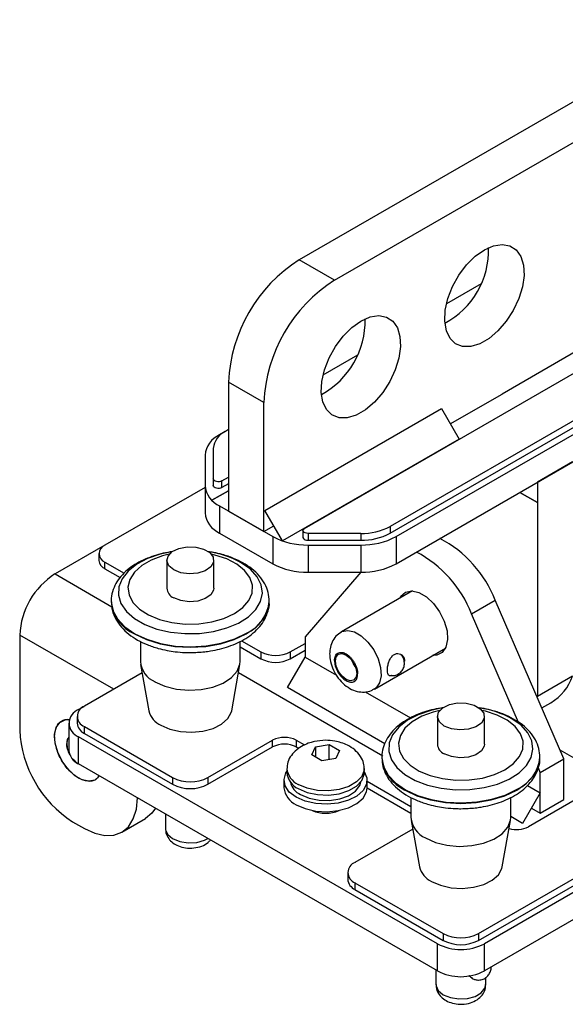
# Model space of a CAD drawing. Units: millimetres. Extents: x -106 to 1546, y 579 to 1890.
# Drawn here: x 973 to 1039, y 1616 to 1734 of the extents above; entities that cross this region are included whole.
import ezdxf

# ---------------------------------------------------------------- set-up
doc = ezdxf.new("R2010")
doc.units = ezdxf.units.MM

msp = doc.modelspace()

# ---------------------------------------------------------------- linework, layer by layer
at = {"color": 7, "linetype": 'Continuous', "lineweight": 25}
for p, q in [((1123.293, 1772.509), (1006.754, 1705.232)), ((1010.996, 1702.782), (1121.741, 1766.714)), ((1007.394, 1672.933), (1118.065, 1736.822)), ((1123.171, 1734.063), (1017.703, 1673.178)), ((1017.703, 1672.361), (1124.208, 1733.845)), ((1018.41, 1671.953), (1125.546, 1733.801)), ((1018.41, 1668.687), (1129.877, 1733.035)), ((1079.04, 1716.751), (1031.149, 1689.103)), ((1010.996, 1702.782), (1006.754, 1705.232)), ((1028.629, 1702.344), (1024.468, 1699.942)), ((1013.779, 1693.772), (1009.619, 1691.37)), ((1002.511, 1688.085), (998.268, 1690.535)), ((998.268, 1690.535), (998.268, 1675.02)), ((1024.917, 1685.506), (1031.149, 1689.103)), ((1002.511, 1672.571), (1002.511, 1688.085)), ((1002.643, 1675.097), (1023.856, 1687.343)), ((1023.856, 1687.343), (1025.978, 1683.669)), ((997.876, 1684.591), (997.197, 1684.199)), ((998.268, 1684.817), (997.904, 1684.607)), ((1025.978, 1683.669), (1004.764, 1671.423)), ((996.44, 1682.566), (996.44, 1678.905)), ((995.44, 1681.75), (995.44, 1678.088)), ((1039.634, 1680.939), (1035.391, 1678.49)), ((996.44, 1678.905), (996.44, 1678.088)), ((997.48, 1678.656), (998.268, 1679.111)), ((997.48, 1677.839), (997.48, 1678.656)), ((1035.391, 1678.49), (1035.391, 1652.713)), ((995.44, 1677.872), (983.419, 1670.932)), ((995.44, 1678.088), (995.44, 1674.822)), ((998.268, 1677.47), (996.279, 1676.321)), ((996.279, 1676.321), (998.268, 1677.47)), ((998.268, 1678.294), (997.48, 1677.839)), ((1033.27, 1677.265), (1035.391, 1676.04)), ((1035.391, 1676.04), (1033.27, 1677.265)), ((997.197, 1675.639), (1003.582, 1671.953)), ((997.197, 1675.639), (997.197, 1672.373)), ((998.268, 1675.02), (1002.511, 1672.571)), ((1004.764, 1671.423), (1002.643, 1675.097)), ((1002.511, 1672.571), (1003.704, 1673.26)), ((1007.215, 1672.684), (1007.215, 1671.868)), ((1017.703, 1673.178), (1017.703, 1672.361)), ((997.197, 1672.373), (1003.582, 1668.687)), ((1003.582, 1671.953), (1003.582, 1668.687)), ((1014.168, 1672.332), (1007.825, 1672.332)), ((1007.825, 1672.332), (1007.825, 1671.516)), ((1007.825, 1671.516), (1014.168, 1671.516)), ((1014.168, 1672.332), (1014.168, 1671.516)), ((1018.41, 1671.953), (1018.41, 1668.687)), ((983.399, 1670.92), (977.409, 1667.462)), ((1007.825, 1670.938), (1014.168, 1670.938)), ((1007.825, 1670.938), (1007.825, 1667.672)), ((1014.168, 1670.938), (1014.168, 1667.672)), ((982.687, 1669.912), (982.687, 1669.095)), ((983.419, 1668.891), (985.727, 1667.559)), ((983.419, 1668.075), (983.419, 1668.891)), ((990.847, 1669.098), (990.847, 1665.75)), ((996.497, 1665.75), (996.497, 1669.098)), ((983.419, 1668.075), (985.236, 1667.026)), ((977.409, 1667.462), (984.254, 1663.511)), ((1014.165, 1667.672), (1007.461, 1659.911)), ((1007.825, 1667.672), (1014.168, 1667.672)), ((1020.379, 1665.422), (1011.829, 1660.486)), ((984.172, 1664.177), (984.172, 1664.117)), ((1003.172, 1664.117), (1003.172, 1664.177)), ((1027.489, 1662.672), (1030.318, 1664.305)), ((1038.573, 1645.216), (1030.318, 1664.305)), ((1033.143, 1649.598), (1027.489, 1662.672)), ((973.166, 1660.114), (973.166, 1648.682)), ((984.479, 1653.583), (973.166, 1660.114)), ((999.815, 1659.426), (1002.157, 1658.074)), ((1007.461, 1659.911), (1007.461, 1657.462)), ((987.672, 1659.35), (987.672, 1656.932)), ((999.672, 1656.932), (999.672, 1659.348)), ((999.672, 1658.692), (1002.157, 1657.257)), ((1005.693, 1658.074), (1007.461, 1659.094)), ((1005.693, 1657.257), (1007.461, 1658.278)), ((1015.797, 1653.612), (1024.347, 1658.547)), ((1002.157, 1658.074), (1002.157, 1657.257)), ((1005.339, 1653.787), (1007.461, 1657.462)), ((1005.693, 1658.074), (1005.693, 1657.257)), ((1007.461, 1657.462), (1011.228, 1655.287)), ((987.704, 1656.577), (988.698, 1651.002)), ((998.646, 1651.002), (999.641, 1656.577)), ((987.887, 1655.55), (980.944, 1651.542)), ((1016.809, 1645.533), (999.457, 1655.55)), ((1039.634, 1655.163), (1035.391, 1652.713)), ((1017.055, 1647.024), (1005.339, 1653.787)), ((1014.707, 1653.279), (1020.145, 1650.139)), ((980.237, 1651.134), (980.922, 1651.53)), ((1059.787, 1651.747), (1034.331, 1637.051)), ((1035.925, 1651.339), (1037.027, 1651.975)), ((980.066, 1650.318), (980.066, 1649.501)), ((1023.374, 1650.321), (1023.374, 1646.973)), ((1029.024, 1646.973), (1029.024, 1650.321)), ((979.066, 1649.501), (979.066, 1646.235)), ((980.944, 1649.093), (991.551, 1642.97)), ((980.944, 1648.277), (980.944, 1649.093)), ((1023.371, 1622.968), (980.237, 1647.869)), ((980.237, 1644.602), (980.237, 1647.869)), ((980.944, 1648.277), (991.551, 1642.154)), ((995.793, 1642.97), (1003.572, 1647.46)), ((995.793, 1642.154), (1003.572, 1646.644)), ((1003.572, 1646.644), (1003.572, 1647.46)), ((1006.4, 1647.46), (1007.398, 1646.884)), ((1006.4, 1647.46), (1006.4, 1646.644)), ((1006.4, 1646.644), (1006.704, 1646.468)), ((1008.263, 1645.702), (1008.711, 1646.668)), ((1008.711, 1646.668), (1010.384, 1646.927)), ((1008.711, 1646.668), (1008.711, 1645.444)), ((1010.384, 1646.927), (1011.609, 1646.22)), ((1010.384, 1645.12), (1010.384, 1646.927)), ((1009.487, 1644.995), (1008.263, 1645.702)), ((1011.16, 1645.254), (1009.487, 1644.995)), ((1011.609, 1646.22), (1011.16, 1645.254)), ((1016.699, 1645.4), (1016.699, 1645.34)), ((1035.699, 1645.34), (1035.699, 1645.4)), ((1035.745, 1643.583), (1038.573, 1645.216)), ((1038.103, 1646.303), (1043.523, 1643.174)), ((1038.573, 1640.317), (1038.573, 1645.216)), ((1023.371, 1619.702), (980.237, 1644.602)), ((1005.286, 1644.048), (1005.286, 1643.542)), ((1014.586, 1643.542), (1014.586, 1644.048)), ((1035.745, 1643.583), (1035.511, 1644.125)), ((991.551, 1642.97), (991.551, 1642.154)), ((995.793, 1642.97), (995.793, 1642.154)), ((1035.745, 1638.684), (1035.745, 1643.583)), ((1004.936, 1642.644), (1004.936, 1641.746)), ((1014.935, 1641.717), (1020.199, 1638.678)), ((1014.936, 1641.746), (1014.936, 1642.644)), ((1014.936, 1642.533), (1020.199, 1639.494)), ((1034.207, 1642.021), (1035.745, 1641.134)), ((987.308, 1640.518), (987.308, 1640.52)), ((987.31, 1640.519), (987.308, 1640.518)), ((1020.199, 1640.573), (1020.199, 1638.154)), ((1032.199, 1638.154), (1032.199, 1640.571)), ((1035.745, 1641.134), (1033.624, 1637.459)), ((1034.684, 1639.296), (1035.745, 1638.684)), ((1035.745, 1638.684), (1038.573, 1640.317)), ((990.672, 1638.578), (990.672, 1636.845)), ((1033.624, 1637.459), (1032.199, 1638.282)), ((979.53, 1637.66), (980.944, 1636.843)), ((985.444, 1636.398), (988.272, 1638.03)), ((1020.231, 1637.8), (1021.225, 1632.225)), ((1031.173, 1632.225), (1032.167, 1637.8)), ((1020.414, 1636.773), (1013.471, 1632.765)), ((1028.32, 1624.193), (1043.17, 1632.765)), ((1012.592, 1631.54), (1012.592, 1630.724)), ((1028.32, 1623.376), (1043.17, 1631.949)), ((1043.877, 1631.54), (1029.027, 1622.968)), ((1013.471, 1630.316), (1024.078, 1624.193)), ((1013.471, 1630.316), (1013.471, 1629.499)), ((1013.471, 1629.499), (1024.078, 1623.376)), ((1040.007, 1626.04), (1029.027, 1619.702)), ((1024.078, 1624.193), (1024.078, 1623.376)), ((1028.32, 1624.193), (1028.32, 1623.376)), ((1023.371, 1619.702), (1023.371, 1622.968)), ((1029.027, 1619.702), (1029.027, 1622.968)), ((1023.199, 1619.801), (1023.199, 1618.068)), ((1029.199, 1618.068), (1029.199, 1618.909))]:
    msp.add_line(p, q, dxfattribs=at)
at = {"color": 7, "linetype": 'Continuous', "lineweight": 25, "flags": 128}
for points in [[(1029.027, 1706.455), (1030.128, 1706.942), (1031.17, 1707.106), (1032.095, 1706.937), (1032.856, 1706.445), (1033.41, 1705.657), (1033.728, 1704.614), (1033.792, 1703.374), (1033.6, 1702.002), (1033.161, 1700.574), (1032.499, 1699.165), (1031.65, 1697.853), (1030.66, 1696.707), (1029.582, 1695.789), (1028.473, 1695.149), (1027.395, 1694.822), (1026.405, 1694.825), (1025.556, 1695.157), (1024.894, 1695.801), (1024.455, 1696.723), (1024.263, 1697.872), (1024.327, 1699.187), (1024.645, 1700.597), (1025.199, 1702.025), (1025.959, 1703.395), (1026.885, 1704.632), (1027.927, 1705.671), (1029.027, 1706.455)], [(1014.178, 1697.883), (1015.279, 1698.37), (1016.32, 1698.533), (1017.246, 1698.365), (1018.007, 1697.873), (1018.561, 1697.084), (1018.879, 1696.042), (1018.943, 1694.801), (1018.751, 1693.43), (1018.312, 1692.002), (1017.65, 1690.593), (1016.801, 1689.28), (1015.811, 1688.134), (1014.732, 1687.217), (1013.624, 1686.577), (1012.546, 1686.25), (1011.555, 1686.252), (1010.706, 1686.585), (1010.045, 1687.229), (1009.606, 1688.151), (1009.413, 1689.3), (1009.478, 1690.615), (1009.796, 1692.024), (1010.35, 1693.452), (1011.11, 1694.822), (1012.036, 1696.06), (1013.077, 1697.099), (1014.178, 1697.883)], [(997.48, 1678.656), (997.337, 1678.594), (997.168, 1678.559), (996.99, 1678.554), (996.816, 1678.579), (996.663, 1678.633), (996.543, 1678.709), (996.466, 1678.802), (996.44, 1678.905)], [(997.48, 1677.839), (997.337, 1677.778), (997.168, 1677.743), (996.99, 1677.738), (996.816, 1677.763), (996.663, 1677.816), (996.543, 1677.892), (996.466, 1677.986), (996.44, 1678.088)], [(1007.825, 1672.332), (1007.648, 1672.347), (1007.486, 1672.392), (1007.353, 1672.461), (1007.261, 1672.549), (1007.218, 1672.65), (1007.227, 1672.753), (1007.287, 1672.85), (1007.394, 1672.933)], [(1007.215, 1671.868), (1007.218, 1671.833), (1007.261, 1671.733), (1007.353, 1671.644), (1007.486, 1671.575), (1007.648, 1671.531), (1007.825, 1671.516)], [(991.46, 1670.112), (990.052, 1669.821), (988.54, 1669.307), (987.238, 1668.628), (986.2, 1667.812), (985.467, 1666.891), (985.071, 1665.905), (985.026, 1664.892), (985.336, 1663.895), (985.987, 1662.955), (986.952, 1662.109), (988.193, 1661.393), (989.658, 1660.836), (991.287, 1660.46), (993.014, 1660.281), (994.768, 1660.307), (996.477, 1660.536), (998.071, 1660.959), (999.485, 1661.558), (1000.661, 1662.31), (1001.551, 1663.183), (1002.118, 1664.141), (1002.34, 1665.146), (1002.207, 1666.156), (1001.724, 1667.129), (1000.912, 1668.027), (999.803, 1668.812), (999.803, 1668.812)], [(991.675, 1667.945), (991.088, 1668.44), (990.85, 1669.023), (990.994, 1669.617), (991.499, 1670.14), (992.297, 1670.523), (993.282, 1670.714), (994.319, 1670.686), (995.269, 1670.444), (996.003, 1670.02), (996.422, 1669.472), (996.47, 1668.873), (996.14, 1668.305), (995.477, 1667.844), (994.57, 1667.552), (993.542, 1667.469), (992.531, 1667.606), (991.675, 1667.945)], [(991.145, 1669.827), (990.34, 1669.629), (988.973, 1669.125), (987.827, 1668.463), (986.953, 1667.674), (986.394, 1666.795), (986.175, 1665.868), (986.306, 1664.935), (986.783, 1664.04), (987.581, 1663.225), (988.664, 1662.528), (989.981, 1661.982), (991.471, 1661.612), (993.063, 1661.435), (994.685, 1661.46), (996.258, 1661.686), (997.711, 1662.102), (998.975, 1662.689), (998.975, 1662.689)], [(998.975, 1662.689), (999.991, 1663.419), (1000.712, 1664.257), (1001.103, 1665.166), (1001.147, 1666.102), (1000.842, 1667.021), (1000.201, 1667.881), (999.255, 1668.642), (998.048, 1669.267), (996.636, 1669.728), (996.199, 1669.827)], [(996.497, 1665.75), (996.47, 1665.525), (996.14, 1664.957), (995.477, 1664.496), (994.57, 1664.204), (993.542, 1664.121), (992.531, 1664.259), (991.675, 1664.597)], [(1018.858, 1664.544), (1019, 1664.783), (1019.559, 1665.27), (1020.299, 1665.425), (1021.155, 1665.236), (1022.051, 1664.719), (1022.907, 1663.92), (1023.647, 1662.91), (1024.205, 1661.778), (1024.533, 1660.627), (1024.6, 1659.556), (1024.4, 1658.663), (1023.952, 1658.026), (1023.296, 1657.701), (1022.827, 1657.67)], [(984.172, 1664.212), (984.172, 1664.135), (984.369, 1663.066), (984.923, 1662.04), (985.814, 1661.095), (987.006, 1660.27), (988.455, 1659.594), (990.104, 1659.094), (991.89, 1658.79), (993.745, 1658.693), (995.596, 1658.806), (997.374, 1659.126), (999.01, 1659.64), (1000.441, 1660.329)], [(986.955, 1660.239), (988.394, 1659.557), (990.037, 1659.051), (991.819, 1658.739), (993.672, 1658.633), (995.525, 1658.739), (997.308, 1659.051), (998.95, 1659.557), (1000.39, 1660.239), (1001.571, 1661.071), (1002.449, 1662.019), (1002.99, 1663.047), (1003.172, 1664.117)], [(1011.828, 1660.485), (1011.904, 1660.526), (1012.596, 1660.672), (1013.395, 1660.495), (1014.231, 1660.012), (1015.031, 1659.266), (1015.722, 1658.323), (1016.244, 1657.266), (1016.549, 1656.191), (1016.612, 1655.191), (1016.426, 1654.357), (1016.007, 1653.762), (1015.798, 1653.612)], [(1012.399, 1654.763), (1011.912, 1655.156), (1011.499, 1655.713), (1011.223, 1656.349), (1011.126, 1656.967), (1011.223, 1657.474), (1011.499, 1657.791), (1011.912, 1657.872), (1012.399, 1657.702), (1012.886, 1657.309), (1013.299, 1656.752), (1013.575, 1656.116), (1013.672, 1655.498), (1013.575, 1654.991), (1013.299, 1654.674), (1012.886, 1654.593), (1012.399, 1654.763)], [(1013.502, 1656.329), (1013.234, 1656.715), (1013.034, 1657.14)], [(989.429, 1654.483), (990.618, 1653.95), (991.998, 1653.606), (993.484, 1653.47), (994.981, 1653.552), (996.396, 1653.846), (997.64, 1654.334), (998.635, 1654.985), (999.317, 1655.759), (999.645, 1656.606), (999.672, 1656.932)], [(1023.987, 1651.335), (1022.579, 1651.044), (1021.067, 1650.53), (1019.765, 1649.851), (1018.727, 1649.034), (1017.994, 1648.114), (1017.598, 1647.127), (1017.553, 1646.115), (1017.863, 1645.118), (1018.514, 1644.178), (1019.479, 1643.332), (1020.72, 1642.616), (1022.184, 1642.058), (1023.814, 1641.683), (1025.541, 1641.504), (1027.294, 1641.53), (1029.003, 1641.759), (1030.598, 1642.181), (1032.012, 1642.781), (1033.188, 1643.532), (1034.078, 1644.405), (1034.645, 1645.364), (1034.867, 1646.368), (1034.734, 1647.378), (1034.251, 1648.352), (1033.439, 1649.25), (1032.33, 1650.035), (1032.33, 1650.035)], [(1024.201, 1649.168), (1023.615, 1649.662), (1023.377, 1650.246), (1023.52, 1650.839), (1024.026, 1651.363), (1024.824, 1651.746), (1025.809, 1651.936), (1026.846, 1651.908), (1027.796, 1651.666), (1028.53, 1651.243), (1028.949, 1650.694), (1028.997, 1650.096), (1028.667, 1649.527), (1028.004, 1649.066), (1027.097, 1648.775), (1026.069, 1648.692), (1025.058, 1648.829), (1024.201, 1649.168)], [(982.749, 1643.152), (982.732, 1643.129), (982.197, 1642.663), (981.487, 1642.514), (980.667, 1642.695), (979.808, 1643.191), (978.987, 1643.957), (978.277, 1644.926), (977.742, 1646.01), (977.428, 1647.115), (977.364, 1648.141), (977.555, 1648.997), (977.984, 1649.608), (978.614, 1649.92), (979.14, 1649.943)], [(990.137, 1649.257), (991.222, 1648.782), (992.488, 1648.493), (993.843, 1648.413), (995.185, 1648.547), (996.414, 1648.884), (997.441, 1649.401), (998.187, 1650.058), (998.599, 1650.807), (998.646, 1651.002)], [(1023.672, 1651.05), (1022.867, 1650.852), (1021.5, 1650.348), (1020.353, 1649.686), (1019.48, 1648.897), (1018.921, 1648.018), (1018.702, 1647.09), (1018.833, 1646.157), (1019.309, 1645.262), (1020.108, 1644.447), (1021.191, 1643.75), (1022.508, 1643.204), (1023.998, 1642.834), (1025.59, 1642.658), (1027.212, 1642.683), (1028.785, 1642.909), (1030.238, 1643.325), (1031.502, 1643.912), (1031.502, 1643.912)], [(1031.502, 1643.912), (1032.518, 1644.641), (1033.239, 1645.48), (1033.63, 1646.389), (1033.674, 1647.324), (1033.369, 1648.244), (1032.728, 1649.104), (1031.782, 1649.864), (1030.574, 1650.49), (1029.163, 1650.95), (1028.726, 1651.05)], [(1029.024, 1646.973), (1028.997, 1646.748), (1028.667, 1646.18), (1028.004, 1645.718), (1027.097, 1645.427), (1026.069, 1645.344), (1025.058, 1645.481), (1024.201, 1645.82)], [(1016.699, 1645.434), (1016.699, 1645.358), (1016.896, 1644.289), (1017.45, 1643.262), (1018.341, 1642.318), (1019.533, 1641.492), (1020.982, 1640.816), (1022.631, 1640.317), (1024.417, 1640.013), (1026.271, 1639.916), (1028.123, 1640.029), (1029.901, 1640.349), (1031.537, 1640.863), (1032.968, 1641.551)], [(1019.482, 1641.462), (1020.921, 1640.78), (1022.564, 1640.273), (1024.346, 1639.961), (1026.199, 1639.856), (1028.052, 1639.961), (1029.835, 1640.273), (1031.477, 1640.78), (1032.917, 1641.462), (1034.098, 1642.293), (1034.976, 1643.241), (1035.516, 1644.27), (1035.699, 1645.34)], [(1014.586, 1644.045), (1014.574, 1643.857), (1014.292, 1643.11), (1013.658, 1642.44), (1012.722, 1641.899), (1011.561, 1641.533), (1010.267, 1641.371), (1008.947, 1641.425), (1007.707, 1641.692), (1006.648, 1642.15)], [(1006.4, 1640.603), (1005.577, 1641.229), (1005.078, 1641.961), (1004.938, 1642.742), (1005.17, 1643.517), (1005.286, 1643.705)], [(1014.586, 1643.705), (1014.587, 1643.703), (1014.909, 1642.939), (1014.863, 1642.153), (1014.451, 1641.404), (1013.704, 1640.747), (1012.678, 1640.23), (1011.448, 1639.893), (1010.106, 1639.759), (1008.752, 1639.84), (1007.485, 1640.128), (1006.4, 1640.603)], [(1006.648, 1641.644), (1007.707, 1641.186), (1008.947, 1640.919), (1010.267, 1640.865), (1011.561, 1641.027), (1012.722, 1641.393), (1013.658, 1641.933), (1014.292, 1642.604), (1014.574, 1643.351), (1014.586, 1643.542)], [(1006.4, 1639.705), (1007.485, 1639.23), (1008.752, 1638.941), (1010.106, 1638.861), (1011.448, 1638.995), (1012.678, 1639.332), (1013.704, 1639.849), (1014.451, 1640.506), (1014.863, 1641.255), (1014.936, 1641.746)], [(1006.93, 1640.909), (1007.95, 1640.475), (1009.145, 1640.233), (1010.411, 1640.206), (1011.635, 1640.395), (1012.708, 1640.784), (1013.534, 1641.339), (1014.041, 1642.009), (1014.17, 1642.433)], [(980.944, 1636.843), (982.186, 1636.268), (983.38, 1635.997), (984.48, 1636.041), (985.444, 1636.398), (986.236, 1637.055), (986.824, 1637.986), (987.186, 1639.155), (987.308, 1640.518)], [(989.475, 1639.27), (989.064, 1638.687), (988.273, 1638.031), (988.272, 1638.03)], [(1021.956, 1635.705), (1023.145, 1635.173), (1024.525, 1634.828), (1026.011, 1634.692), (1027.508, 1634.774), (1028.923, 1635.068), (1030.167, 1635.556), (1031.161, 1636.208), (1031.844, 1636.981), (1032.172, 1637.828), (1032.199, 1638.154)], [(990.672, 1636.845), (990.684, 1636.694), (990.953, 1636.113), (991.551, 1635.62), (992.404, 1635.275), (993.411, 1635.12), (994.449, 1635.172), (995.393, 1635.426), (995.795, 1635.621)], [(1022.663, 1630.479), (1023.748, 1630.004), (1025.015, 1629.716), (1026.37, 1629.636), (1027.712, 1629.769), (1028.941, 1630.107), (1029.968, 1630.623), (1030.714, 1631.281), (1031.126, 1632.03), (1031.173, 1632.225)], [(1023.199, 1618.068), (1023.21, 1617.917), (1023.48, 1617.336), (1024.078, 1616.843), (1024.931, 1616.498), (1025.938, 1616.342), (1026.975, 1616.395), (1027.92, 1616.649), (1028.656, 1617.074), (1029.097, 1617.619), (1029.199, 1618.068)]]:
    msp.add_lwpolyline(points, dxfattribs=at)
at = {"color": 7, "linetype": 'Continuous', "lineweight": 25}
for centre, radius, start, end in [((1019.53, 1706.426), 10.005, 298.35195, 1.65342), ((1016.613, 1689.741), 18.362, 122.4764, 177.5236), ((1020.856, 1687.292), 18.362, 122.4763, 177.5237), ((1004.68, 1697.854), 10.005, 298.35195, 1.65342), ((998.942, 1682.317), 2.515, 114.37466, 174.3052), ((998.443, 1681.45), 3.018, 114.37466, 174.3052), ((998.443, 1678.387), 3.018, 185.6948, 245.62534), ((998.443, 1675.121), 3.018, 185.6948, 245.62534), ((1014.312, 1679.545), 7.215, 268.8559, 298.04024), ((1007.652, 1679.594), 8.657, 241.95976, 271.1441), ((1014.312, 1678.729), 7.215, 268.8559, 298.04024), ((1014.341, 1679.594), 8.657, 268.8559, 298.04024), ((1017.024, 1659.103), 14.275, 21.36919, 62.19589), ((983.806, 1669.912), 1.092, 110.78342, 249.21658), ((994.292, 1658.759), 11.464, 61.26782, 82.01592), ((1014.196, 1657.471), 14.275, 21.36919, 62.19589), ((983.938, 1669.22), 1.257, 185.6948, 245.62534), ((1007.652, 1676.328), 8.657, 241.95976, 271.1441), ((1014.341, 1676.328), 8.657, 268.8559, 298.04024), ((982.377, 1659.695), 9.221, 122.60548, 177.39452), ((992.174, 1665.829), 1.329, 183.392, 247.92814), ((998.452, 1664.634), 4.743, 294.79339, 354.42255), ((988.926, 1664.592), 4.778, 185.6948, 245.62534), ((1003.925, 1661.486), 3.843, 242.60967, 297.39033), ((1003.925, 1660.669), 3.843, 242.60967, 297.39033), ((990.553, 1657.144), 2.888, 184.20658, 247.11356), ((1033.835, 1657.246), 6.162, 301.19564, 340.23917), ((980.857, 1649.501), 1.746, 110.78342, 249.21658), ((981.409, 1650.318), 1.31, 110.78342, 249.21658), ((1026.819, 1639.982), 11.464, 61.26782, 82.01592), ((991.236, 1651.628), 2.614, 193.85527, 245.1237), ((981.567, 1649.651), 1.509, 185.6948, 245.62534), ((986.983, 1649.311), 13.831, 182.60548, 237.39452), ((1004.986, 1644.731), 3.074, 62.60967, 117.39033), ((1004.986, 1643.914), 3.074, 62.60967, 117.39033), ((1024.701, 1647.052), 1.329, 183.392, 247.92814), ((981.067, 1646.435), 2.012, 185.6948, 245.62534), ((1021.453, 1645.814), 4.778, 185.6948, 245.62534), ((1030.979, 1645.857), 4.743, 294.79339, 354.42255), ((1007.575, 1644.253), 2.299, 185.13245, 246.20307), ((993.672, 1647.064), 4.611, 242.60967, 297.39033), ((1007.575, 1643.747), 2.298, 185.11548, 246.20466), ((993.672, 1646.248), 4.611, 242.60967, 297.39033), ((1007.416, 1641.979), 2.491, 185.38279, 245.93735), ((1007.819, 1642.884), 2.165, 192.02114, 245.76384), ((1009.936, 1642.58), 3.917, 245.48545, 294.51455), ((1023.08, 1638.366), 2.888, 184.20658, 247.11356), ((1032.903, 1639.859), 3.15, 253.27617, 296.94761), ((1013.936, 1631.54), 1.31, 110.78342, 249.21658), ((1023.763, 1632.85), 2.614, 193.85527, 245.1237), ((1014.094, 1630.874), 1.509, 185.6948, 245.62534), ((1026.199, 1628.287), 4.611, 242.60967, 297.39033), ((1026.199, 1628.427), 6.148, 242.60967, 297.39033), ((1026.199, 1627.47), 4.611, 242.60967, 297.39033), ((1026.199, 1625.161), 6.148, 242.60967, 297.39033)]:
    msp.add_arc(centre, radius, start, end, dxfattribs=at)
for points, knots in [([(991.563, 1670.144), (991.458, 1670.13), (990.974, 1670.066), (990.126, 1669.884), (989.031, 1669.563), (987.971, 1669.134), (986.97, 1668.593), (986.068, 1667.94), (985.3, 1667.176), (984.687, 1666.302), (984.306, 1665.321), (984.131, 1664.601), (984.176, 1664.233), (984.178, 1664.22)], [0, 0, 0, 0, 0.02632474, 0.12148449, 0.21896304, 0.32240215, 0.42923245, 0.53873196, 0.65014155, 0.76298447, 0.87748023, 0.99557447, 1, 1, 1, 1]), ([(1003.162, 1664.171), (1003.14, 1664.528), (1003.095, 1665.254), (1002.659, 1666.296), (1001.989, 1667.256), (1001.097, 1668.095), (1000.049, 1668.793), (998.857, 1669.367), (997.652, 1669.772), (996.622, 1670.02), (996.045, 1670.103), (995.835, 1670.133)], [0, 0, 0, 0, 0.11760766, 0.23950702, 0.36447226, 0.49028953, 0.61329306, 0.73025827, 0.85487975, 0.94709945, 1, 1, 1, 1]), ([(984.186, 1664.091), (984.207, 1663.746), (984.252, 1663.03), (984.686, 1661.998), (985.355, 1661.039), (986.247, 1660.2), (987.295, 1659.501), (988.487, 1658.928), (989.691, 1658.52), (990.83, 1658.256), (991.913, 1658.088), (992.852, 1658.009), (993.467, 1658.002), (993.672, 1657.999)], [0, 0, 0, 0, 0.0971075, 0.2008612, 0.3072243, 0.4143127, 0.5190062, 0.6185602, 0.7246307, 0.8031228, 0.871732, 0.9571823, 1, 1, 1, 1]), ([(993.672, 1657.999), (994.253, 1658.017), (995.071, 1658.042), (996.246, 1658.21), (997.219, 1658.408), (998.313, 1658.732), (999.374, 1659.161), (1000.374, 1659.702), (1001.276, 1660.354), (1002.044, 1661.118), (1002.657, 1661.993), (1003.038, 1662.973), (1003.213, 1663.69), (1003.169, 1664.054), (1003.168, 1664.064)], [0, 0, 0, 0, 0.12129379, 0.1706203, 0.25177248, 0.33490213, 0.42311495, 0.51421977, 0.60760089, 0.70261092, 0.79884331, 0.89648523, 0.99719593, 1, 1, 1, 1]), ([(1011.835, 1660.473), (1011.603, 1660.316), (1011.132, 1659.997), (1010.681, 1659.264), (1010.452, 1658.534), (1010.43, 1658.053), (1010.421, 1657.853)], [0, 0, 0, 0, 0.2663861, 0.5393373, 0.808551, 1, 1, 1, 1]), ([(1010.421, 1657.853), (1010.432, 1657.629), (1010.461, 1657.062), (1010.735, 1656.139), (1011.26, 1655.142), (1011.979, 1654.286), (1012.813, 1653.661), (1013.702, 1653.296), (1014.598, 1653.221), (1015.328, 1653.336), (1015.671, 1653.575), (1015.775, 1653.647)], [0, 0, 0, 0, 0.0836882, 0.2130041, 0.3453439, 0.4818509, 0.6110569, 0.73069, 0.8427655, 0.952514, 1, 1, 1, 1]), ([(1011.007, 1657.036), (1011.028, 1657.235), (1011.069, 1657.631), (1011.342, 1657.924), (1011.629, 1658.03), (1011.8, 1658.034), (1011.9, 1658.021), (1012.063, 1657.999), (1012.325, 1657.9), (1012.579, 1657.726), (1012.707, 1657.623), (1012.778, 1657.563), (1012.856, 1657.488), (1012.986, 1657.356), (1013.169, 1657.142), (1013.318, 1656.915), (1013.394, 1656.782), (1013.526, 1656.55), (1013.677, 1656.187), (1013.751, 1655.847), (1013.775, 1655.685), (1013.785, 1655.598), (1013.79, 1655.499), (1013.791, 1655.448), (1013.791, 1655.429)], [0, 0, 0, 0, 0.1246331, 0.2492661, 0.3144361, 0.3795192, 0.3805314, 0.3883194, 0.4993621, 0.5595257, 0.5628026, 0.589477, 0.609181, 0.6196816, 0.6848516, 0.7499348, 0.7510811, 0.7595883, 0.8796814, 0.9398229, 0.9428725, 0.9697793, 0.9887601, 1, 1, 1, 1]), ([(1011.007, 1657.036), (1011.026, 1656.823), (1011.054, 1656.494), (1011.228, 1656.02), (1011.408, 1655.66), (1011.629, 1655.323), (1011.954, 1654.942), (1012.399, 1654.586), (1012.844, 1654.428), (1013.169, 1654.435), (1013.39, 1654.516), (1013.57, 1654.667), (1013.744, 1654.942), (1013.772, 1655.237), (1013.791, 1655.429)], [0, 0, 0, 0, 0.1197215, 0.1848172, 0.25, 0.3150958, 0.3802785, 0.5, 0.6197215, 0.6848172, 0.75, 0.8150958, 0.8802785, 1, 1, 1, 1]), ([(1017.362, 1655.857), (1017.369, 1655.997), (1017.382, 1656.276), (1017.49, 1656.759), (1017.671, 1657.222), (1017.939, 1657.607), (1018.273, 1657.841), (1018.627, 1657.91), (1018.965, 1657.83), (1019.252, 1657.608), (1019.385, 1657.316), (1019.426, 1657.075), (1019.399, 1656.959), (1019.39, 1656.917)], [0, 0, 0, 0, 0.1007531, 0.2013778, 0.3057689, 0.4125714, 0.5131978, 0.6071922, 0.7034961, 0.8073127, 0.9141374, 0.9691799, 1, 1, 1, 1]), ([(1017.628, 1655.25), (1017.793, 1655.234), (1018.136, 1655.201), (1018.651, 1655.379), (1019.082, 1655.727), (1019.355, 1656.203), (1019.437, 1656.681), (1019.378, 1657.11), (1019.245, 1657.474), (1019.065, 1657.656), (1018.98, 1657.741)], [0, 0, 0, 0, 0.1303925, 0.2718162, 0.4208958, 0.5625218, 0.6991046, 0.7984024, 0.9056209, 1, 1, 1, 1]), ([(1017.908, 1655.242), (1017.877, 1655.229), (1017.749, 1655.178), (1017.589, 1655.203), (1017.436, 1655.341), (1017.37, 1655.587), (1017.364, 1655.789), (1017.362, 1655.857)], [0, 0, 0, 0, 0.0798173, 0.3246246, 0.5885291, 0.8600803, 1, 1, 1, 1]), ([(1024.09, 1651.367), (1023.985, 1651.353), (1023.501, 1651.288), (1022.653, 1651.106), (1021.558, 1650.785), (1020.498, 1650.356), (1019.497, 1649.815), (1018.595, 1649.163), (1017.827, 1648.399), (1017.214, 1647.524), (1016.833, 1646.544), (1016.658, 1645.824), (1016.703, 1645.456), (1016.705, 1645.443)], [0, 0, 0, 0, 0.02632474, 0.12148449, 0.21896304, 0.32240215, 0.42923245, 0.53873196, 0.65014155, 0.76298447, 0.87748023, 0.99557447, 1, 1, 1, 1]), ([(1035.689, 1645.394), (1035.667, 1645.75), (1035.622, 1646.477), (1035.185, 1647.519), (1034.516, 1648.478), (1033.624, 1649.318), (1032.576, 1650.015), (1031.384, 1650.59), (1030.179, 1650.994), (1029.149, 1651.242), (1028.572, 1651.326), (1028.362, 1651.356)], [0, 0, 0, 0, 0.11760766, 0.23950702, 0.36447226, 0.49028953, 0.61329306, 0.73025827, 0.85487975, 0.94709945, 1, 1, 1, 1]), ([(977.356, 1647.897), (977.398, 1648.309), (977.484, 1649.135), (978.157, 1649.812), (978.788, 1650.068), (979.183, 1649.926), (979.21, 1649.917)], [0, 0, 0, 0, 0.3250791, 0.6510913, 0.976182, 1, 1, 1, 1]), ([(982.692, 1643.185), (982.567, 1643.005), (982.255, 1642.556), (981.368, 1642.438), (980.252, 1642.809), (979.116, 1643.722), (978.158, 1645.01), (977.487, 1646.509), (977.399, 1647.435), (977.356, 1647.897)], [0, 0, 0, 0, 0.0996387, 0.2487986, 0.3986984, 0.5485004, 0.6983845, 0.849669, 1, 1, 1, 1]), ([(979.066, 1647.822), (979.062, 1647.819), (978.997, 1647.765), (978.877, 1647.536), (978.844, 1647.241), (978.823, 1647.05)], [0, 0, 0, 0, 0.020085, 0.3655239, 1, 1, 1, 1]), ([(979.066, 1647.768), (979.016, 1647.72), (978.854, 1647.566), (978.836, 1647.261), (978.823, 1647.05)], [0, 0, 0, 0, 0.3066847, 1, 1, 1, 1]), ([(978.823, 1647.05), (978.846, 1646.828), (978.893, 1646.383), (979.096, 1645.841), (979.269, 1645.613), (979.286, 1645.59)], [0, 0, 0, 0, 0.470887, 0.9463149, 1, 1, 1, 1]), ([(979.292, 1645.572), (979.273, 1645.6), (979.252, 1645.629), (979.226, 1645.675), (979.092, 1645.911), (978.939, 1646.28), (978.863, 1646.625), (978.839, 1646.79), (978.829, 1646.878), (978.823, 1646.979), (978.823, 1647.03), (978.823, 1647.05)], [0, 0, 0, 0, 0.0602627, 0.0645632, 0.096523, 0.5478465, 0.7738551, 0.7853143, 0.8864307, 0.9577505, 1, 1, 1, 1]), ([(1009.936, 1647.452), (1009.481, 1647.425), (1008.84, 1647.387), (1007.936, 1647.136), (1007.197, 1646.83), (1006.42, 1646.321), (1005.782, 1645.649), (1005.346, 1644.84), (1005.307, 1644.251), (1005.287, 1643.957)], [0, 0, 0, 0, 0.19726804, 0.27834031, 0.4127619, 0.55299343, 0.70055781, 0.85077663, 1, 1, 1, 1]), ([(1014.584, 1643.957), (1014.572, 1644.2), (1014.545, 1644.744), (1014.158, 1645.562), (1013.48, 1646.309), (1012.653, 1646.842), (1011.834, 1647.173), (1010.951, 1647.4), (1010.313, 1647.433), (1009.936, 1647.452)], [0, 0, 0, 0, 0.1237317, 0.2767275, 0.4426483, 0.6010673, 0.7224698, 0.8357335, 1, 1, 1, 1]), ([(980.247, 1644.596), (980.244, 1644.598), (980.153, 1644.631), (980.054, 1644.716), (979.924, 1644.82), (979.852, 1644.882), (979.773, 1644.958), (979.684, 1645.047), (979.627, 1645.118), (979.583, 1645.172)], [0, 0, 0, 0, 0.0152504, 0.3992657, 0.4201689, 0.590443, 0.7160984, 0.7832399, 1, 1, 1, 1]), ([(1016.713, 1645.314), (1016.734, 1644.968), (1016.779, 1644.253), (1017.213, 1643.221), (1017.882, 1642.261), (1018.774, 1641.422), (1019.822, 1640.724), (1021.014, 1640.151), (1022.218, 1639.743), (1023.357, 1639.478), (1024.44, 1639.31), (1025.379, 1639.232), (1025.994, 1639.224), (1026.199, 1639.222)], [0, 0, 0, 0, 0.0971075, 0.2008612, 0.3072243, 0.4143127, 0.5190062, 0.6185602, 0.7246307, 0.8031228, 0.871732, 0.9571823, 1, 1, 1, 1]), ([(1026.199, 1639.222), (1026.78, 1639.24), (1027.598, 1639.265), (1028.773, 1639.433), (1029.746, 1639.631), (1030.84, 1639.955), (1031.9, 1640.383), (1032.901, 1640.924), (1033.803, 1641.577), (1034.571, 1642.341), (1035.184, 1643.215), (1035.565, 1644.196), (1035.74, 1644.912), (1035.696, 1645.277), (1035.695, 1645.287)], [0, 0, 0, 0, 0.12129379, 0.1706203, 0.25177248, 0.33490213, 0.42311495, 0.51421977, 0.60760089, 0.70261092, 0.79884331, 0.89648523, 0.99719593, 1, 1, 1, 1]), ([(979.617, 1645.143), (979.642, 1645.108), (979.818, 1644.864), (980.059, 1644.661), (980.244, 1644.598), (980.247, 1644.597)], [0, 0, 0, 0, 0.1388202, 0.9870931, 1, 1, 1, 1]), ([(990.711, 1636.851), (990.71, 1636.662), (990.709, 1636.224), (991.044, 1635.613), (991.565, 1635.085), (992.263, 1634.702), (993.123, 1634.479), (994.103, 1634.459), (995.031, 1634.683), (995.721, 1635.023), (995.996, 1635.348), (996.085, 1635.453)], [0, 0, 0, 0, 0.0822366, 0.1914194, 0.2974489, 0.4110105, 0.5374268, 0.6713138, 0.8112444, 0.938552, 1, 1, 1, 1]), ([(1027.35, 1618.992), (1027.299, 1619.022), (1027.235, 1619.06), (1027.206, 1619.127), (1027.2, 1619.14)], [0, 0, 0, 0, 0.8024324, 1, 1, 1, 1]), ([(1027.351, 1618.993), (1027.422, 1618.927), (1027.586, 1618.775), (1027.927, 1618.647), (1028.374, 1618.582), (1028.792, 1618.664), (1029.172, 1618.857), (1029.484, 1619.121), (1029.732, 1619.544), (1029.849, 1619.919), (1029.811, 1620.123), (1029.806, 1620.151)], [0, 0, 0, 0, 0.0841017, 0.19233232, 0.30917682, 0.47374684, 0.55022592, 0.67859754, 0.82072113, 0.9748663, 1, 1, 1, 1]), ([(1023.238, 1618.073), (1023.237, 1617.885), (1023.236, 1617.447), (1023.571, 1616.835), (1024.092, 1616.308), (1024.79, 1615.925), (1025.65, 1615.702), (1026.629, 1615.684), (1027.564, 1615.899), (1028.339, 1616.322), (1028.882, 1616.908), (1029.181, 1617.523), (1029.168, 1617.923), (1029.164, 1618.069)], [0, 0, 0, 0, 0.0669119, 0.1557487, 0.2420197, 0.3344193, 0.4372781, 0.5462154, 0.6600702, 0.7636542, 0.8573377, 0.9478938, 1, 1, 1, 1])]:
    msp.add_open_spline(points, degree=3, knots=knots, dxfattribs=at)

doc.saveas('drawing.dxf')
